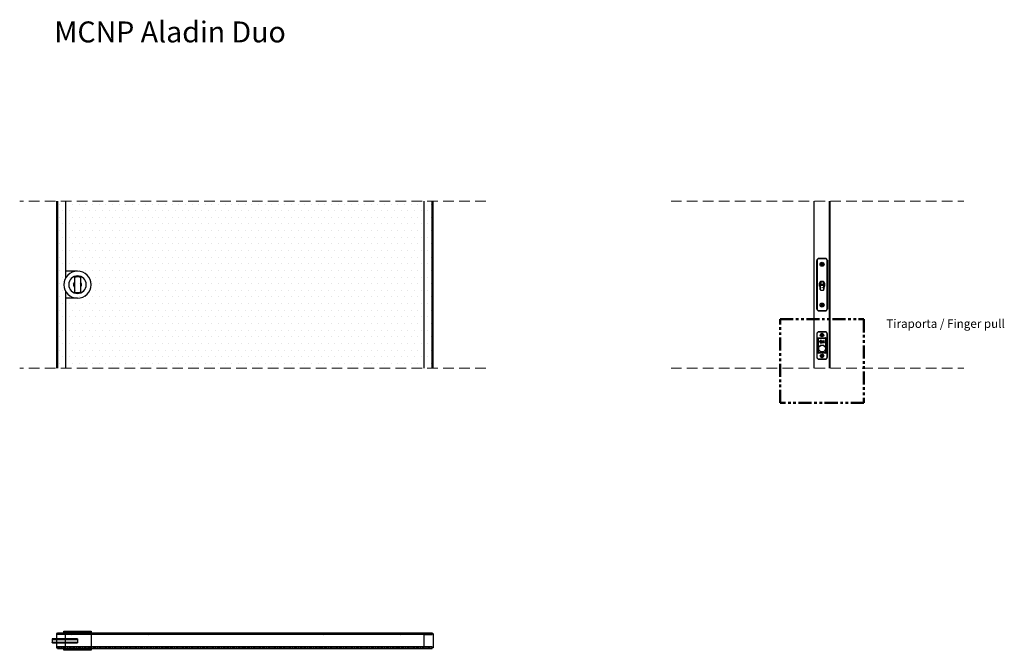
# Model space of a CAD drawing. Units: millimetres. Extents: x 2400 to 10126, y 2471 to 3980.
# Drawn here: x 7772 to 10126, y 2472 to 3980 of the extents above; entities that cross this region are included whole.
import ezdxf

# ---------------------------------------------------------------- set-up
doc = ezdxf.new("R2010")
doc.units = ezdxf.units.MM
doc.linetypes.add('DASHEDX2', pattern=[38.1, 25.4, -12.7])
doc.linetypes.add('PHANTOM2', pattern=[1.25, 0.625, -0.125, 0.125, -0.125, 0.125, -0.125])
for name, color, linetype in [('anta', 7, 'Continuous'), ('quote', 3, 'Continuous'), ('S-DETAIL', 10, 'PHANTOM2'), ('serratura', 6, 'Continuous'), ('vetro', 4, 'Continuous')]:
    doc.layers.add(name, color=color, linetype=linetype)
doc.layers.add('S_drw_Nascoste', color=7, linetype='DASHEDX2', lineweight=5)
doc.styles.get("Standard").update_dxf_attribs({"font": 'arial.ttf', "height": 40})
pattern_1 = [(45, (7758.1083, 661.8714), (-2.245064, 2.245064), [])]

# ---------------------------------------------------------------- blocks, each defined once
blk = doc.blocks.new('rtg')
for p, q in [((1479.2, 882), (1479.2, 845.6)), ((1493.2, 882), (1493.2, 845.6))]:
    blk.add_line(p, q)
for radius in [32.5, 21]:
    blk.add_circle((1486.2, 863.8), radius)
for radius, start, end in [(19.5, 68.9628, 111.0372), (9, 141.0576, 218.9424), (9, 321.0576, 38.9424), (19.5, 248.9628, 291.0372)]:
    blk.add_arc((1486.2, 863.8), radius, start, end)
blk = doc.blocks.new('ALADIN_pocket duo_front_MCNP')
at = {"layer": 'vetro'}
h = blk.add_hatch(dxfattribs=at)
h.set_pattern_fill('DOTS', color=9, scale=10)
h.set_pattern_definition([(0, (9818.902, -366.245), (7.9375, 15.875), [0, -15.875])])
h.paths.add_polyline_path([(8757.7, 3546.3), (7862.1, 3546.3), (7862.1, 3146.3), (8757.7, 3146.3)])
at = {"layer": 'anta'}
for p, q in [((7861.9, 3546.3), (7861.9, 3146.3)), ((7880.9, 3546.3), (7880.9, 3360.9)), ((8738.9, 3146.3), (8738.9, 3546.3)), ((8757.9, 3146.3), (8757.9, 3546.3)), ((7880.9, 3331.6), (7880.9, 3146.3))]:
    blk.add_line(p, q, dxfattribs=at)
for points in [[(7859.9, 3546.3), (7859.9, 3146.3)], [(8759.9, 3146.3), (8759.9, 3546.3)]]:
    blk.add_lwpolyline(points, dxfattribs=at)
at = {"layer": 'S_drw_Nascoste'}
for p, q in [((8886, 3546.3), (7771.7, 3546.3)), ((8886, 3146.3), (7771.7, 3146.3))]:
    blk.add_line(p, q, dxfattribs=at)
at = {"layer": 'serratura'}
for p, q in [((7909.9, 3378.8), (7880.9, 3378.8)), ((7909.9, 3313.8), (7880.9, 3313.8))]:
    blk.add_line(p, q, dxfattribs=at)
at = {"layer": 'vetro'}
for points in [[(7862.1, 3146.3), (7862.1, 3546.3)], [(8757.7, 3546.3), (8757.7, 3146.3)]]:
    blk.add_lwpolyline(points, dxfattribs=at)
at = {"layer": 'serratura', "xscale": -1}
blk.add_blockref('rtg', (9396.2, 2482.4), dxfattribs=at)
blk = doc.blocks.new('ALADIN_pocket duo_side_MCNP')
at = {"layer": 'anta'}
for p, q in [((9671, 3146.3), (9671, 3546.3)), ((9671.5, 3146.3), (9671.5, 3546.3)), ((9708, 3146.3), (9708, 3546.3)), ((9708.5, 3146.3), (9708.5, 3546.3)), ((9709, 3546.3), (9709, 3146.3))]:
    blk.add_line(p, q, dxfattribs=at)
at = {"layer": 'S_drw_Nascoste'}
for p, q in [((9328.9, 3546.3), (10028.9, 3546.3)), ((9328.9, 3146.3), (10028.9, 3146.3))]:
    blk.add_line(p, q, dxfattribs=at)
at = {"layer": 'serratura'}
for p, q in [((9677.3, 3404), (9677.3, 3288.5)), ((9677.5, 3404), (9678, 3404)), ((9677.5, 3288.5), (9677.5, 3404)), ((9678, 3404), (9678, 3288.5)), ((9697.8, 3409), (9682.3, 3409)), ((9682.3, 3408.8), (9682.3, 3408.3)), ((9682.3, 3408.8), (9697.8, 3408.8)), ((9697.8, 3408.3), (9682.3, 3408.3)), ((9697.8, 3408.8), (9697.8, 3408.3)), ((9702, 3288.5), (9702, 3404)), ((9702, 3404), (9702.5, 3404)), ((9702.5, 3404), (9702.5, 3288.5)), ((9702.7, 3404.7), (9702.7, 3287.8)), ((9702.8, 3288.2), (9702.8, 3404.3)), ((9702.8, 3288.5), (9702.8, 3404)), ((9709.8, 3375.3), (9709, 3375.3)), ((9709.8, 3317.3), (9709.8, 3375.3)), ((9684, 3342.4), (9684, 3350.1)), ((9684, 3350.1), (9684.5, 3350.1)), ((9684.5, 3350.1), (9684.5, 3342.4)), ((9684.7, 3351.2), (9684.7, 3341.3)), ((9685.2, 3352), (9685.7, 3352)), ((9685.6, 3343.1), (9685.2, 3343.1)), ((9685.2, 3343.1), (9685.2, 3341.6)), ((9685.5, 3342.8), (9685.5, 3335.1)), ((9685.7, 3342.8), (9685.5, 3342.8)), ((9685.7, 3335.1), (9685.7, 3342.8)), ((9686.9, 3352.6), (9686.9, 3344.7)), ((9690.8, 3347.7), (9693.1, 3347.7)), ((9690.8, 3345.2), (9690.8, 3347.7)), ((9693.1, 3345.2), (9690.8, 3345.2)), ((9693.1, 3347.7), (9693.1, 3352.6)), ((9694.9, 3349.3), (9693.1, 3349.3)), ((9693.1, 3344.7), (9693.1, 3345.2)), ((9694.9, 3344.7), (9693.1, 3344.7)), ((9694.3, 3343.7), (9694.9, 3343.7)), ((9694.3, 3342.8), (9694.3, 3335.1)), ((9694.5, 3342.8), (9694.3, 3342.8)), ((9694.5, 3335.1), (9694.5, 3342.8)), ((9694.9, 3350.4), (9694.9, 3340.6)), ((9695.5, 3350.1), (9696, 3350.1)), ((9695.5, 3342.4), (9695.5, 3350.1)), ((9696, 3350.1), (9696, 3342.4)), ((9684, 3342.4), (9684.5, 3342.4)), ((9684.9, 3341.6), (9685.2, 3341.6)), ((9684.9, 3341.6), (9684.9, 3340.9)), ((9685.2, 3341.6), (9685.5, 3341.6)), ((9685.2, 3341.6), (9685.2, 3340.5)), ((9685.5, 3335.1), (9685.7, 3335.1)), ((9694.5, 3335.1), (9694.3, 3335.1)), ((9694.9, 3341.7), (9694.5, 3341.7)), ((9694.5, 3340.7), (9694.9, 3340.7)), ((9695.5, 3342.4), (9696, 3342.4)), ((9709, 3317.3), (9709.8, 3317.3)), ((9677.5, 3288.5), (9678, 3288.5)), ((9682.3, 3284.3), (9682.3, 3283.8)), ((9682.3, 3284.3), (9697.8, 3284.3)), ((9697.8, 3283.8), (9682.3, 3283.8)), ((9682.3, 3283.5), (9697.8, 3283.5)), ((9697.8, 3284.3), (9697.8, 3283.8)), ((9702, 3288.5), (9702.5, 3288.5)), ((9677.3, 3228.5), (9677.3, 3173)), ((9677.5, 3228.5), (9677.5, 3173.1)), ((9677.8, 3228.5), (9677.5, 3228.5)), ((9677.8, 3228.5), (9677.8, 3173.1)), ((9697.8, 3233.5), (9682.3, 3233.5)), ((9697.7, 3233.3), (9682.3, 3233.3)), ((9682.3, 3233.3), (9682.3, 3233)), ((9697.7, 3233), (9682.3, 3233)), ((9691.4, 3224.8), (9691.4, 3226.7)), ((9697.7, 3233.3), (9697.7, 3233)), ((9702.2, 3173.1), (9702.2, 3228.5)), ((9702.5, 3228.5), (9702.2, 3228.5)), ((9702.5, 3173.1), (9702.5, 3228.5)), ((9702.7, 3217.5), (9702.7, 3229.2)), ((9702.8, 3172.7), (9702.8, 3228.8)), ((9702.8, 3173), (9702.8, 3228.5)), ((9679, 3216.8), (9679.1, 3217)), ((9679.5, 3216.8), (9679, 3216.8)), ((9679, 3184.8), (9679, 3216.8)), ((9679.5, 3217), (9679.5, 3216.8)), ((9679.5, 3216.7), (9679.5, 3216.8)), ((9679.5, 3216.8), (9679.5, 3184.8)), ((9679.5, 3212.2), (9679.5, 3216.7)), ((9679.8, 3216.5), (9679.5, 3216.5)), ((9679.5, 3214.5), (9679.8, 3214.5)), ((9679.7, 3211.3), (9679.5, 3212.2)), ((9679.7, 3184.8), (9679.7, 3210.4)), ((9679.7, 3210.4), (9680.3, 3210.4)), ((9679.8, 3215.5), (9679.8, 3216.9)), ((9679.8, 3214), (9679.8, 3215.5)), ((9680.4, 3217.1), (9680, 3217.1)), ((9680, 3217.1), (9680, 3215.5)), ((9680, 3215.5), (9680, 3213.8)), ((9680, 3213.8), (9680.3, 3213.8)), ((9680.3, 3216.5), (9680.3, 3184.8)), ((9680.8, 3216.5), (9680.3, 3216.5)), ((9680.8, 3216.5), (9680.8, 3184.8)), ((9681.4, 3217.9), (9681.4, 3218.7)), ((9681.5, 3219.3), (9698.5, 3219.3)), ((9681.5, 3218.8), (9681.5, 3219.3)), ((9681.5, 3218.8), (9698.5, 3218.8)), ((9681.7, 3218), (9681.7, 3218.8)), ((9698.3, 3218), (9681.8, 3218)), ((9681.8, 3218), (9681.8, 3218)), ((9681.8, 3218), (9681.8, 3217.5)), ((9698.3, 3217.5), (9681.8, 3217.5)), ((9684.4, 3218), (9684.4, 3218.8)), ((9684.8, 3218), (9684.8, 3218.8)), ((9684.8, 3218), (9684.8, 3218.8)), ((9687.3, 3209), (9686.8, 3209)), ((9686.8, 3209), (9686.8, 3207.4)), ((9687.3, 3212.4), (9687.3, 3212.9)), ((9687.3, 3206.9), (9687.3, 3209)), ((9688.6, 3212.9), (9688.1, 3212.9)), ((9688.1, 3212.9), (9688.1, 3206.9)), ((9688.1, 3206.9), (9690.8, 3206.9)), ((9688.6, 3207.3), (9688.6, 3212.9)), ((9690.4, 3207.3), (9688.6, 3207.3)), ((9690.8, 3209), (9690.4, 3207.3)), ((9691.7, 3212.9), (9690.8, 3209)), ((9690.8, 3206.9), (9691.3, 3209)), ((9691.3, 3209), (9691.9, 3211.4)), ((9692.1, 3212.9), (9691.7, 3212.9)), ((9691.9, 3211.5), (9691.9, 3211.5)), ((9692, 3211.4), (9692.6, 3209)), ((9692.6, 3209), (9693.1, 3206.9)), ((9694.1, 3206.9), (9694.7, 3206.9)), ((9694.3, 3210.4), (9694.6, 3209.6)), ((9695.3, 3212.9), (9694.8, 3212.9)), ((9695.1, 3209.6), (9694.8, 3210.4)), ((9695.2, 3218), (9695.2, 3218.8)), ((9698.3, 3218), (9698.3, 3217.5)), ((9698.5, 3218.8), (9698.5, 3219.3)), ((9699.3, 3184.8), (9699.3, 3216.5)), ((9699.8, 3216.5), (9699.3, 3216.5)), ((9700.1, 3217.1), (9699.6, 3217.1)), ((9699.8, 3184.8), (9699.8, 3216.5)), ((9699.8, 3213.8), (9700.1, 3213.8)), ((9700.4, 3210.4), (9699.8, 3210.4)), ((9700, 3217.1), (9700, 3218.1)), ((9700, 3217.1), (9700, 3218.1)), ((9700, 3211.1), (9700, 3213.8)), ((9700, 3211.1), (9700, 3213.8)), ((9700.1, 3215.5), (9700.1, 3217.1)), ((9700.1, 3213.8), (9700.1, 3215.5)), ((9700.3, 3216.9), (9700.3, 3215.5)), ((9700.5, 3216.5), (9700.3, 3216.5)), ((9700.3, 3215.5), (9700.3, 3214)), ((9700.3, 3214.5), (9700.5, 3214.5)), ((9700.5, 3212.2), (9700.4, 3211.3)), ((9700.4, 3210.4), (9700.4, 3184.8)), ((9700.5, 3216.8), (9700.5, 3217)), ((9700.5, 3216.8), (9700.5, 3216.7)), ((9701, 3216.8), (9700.5, 3216.8)), ((9700.5, 3184.8), (9700.5, 3216.8)), ((9700.5, 3216.7), (9700.5, 3212.2)), ((9701, 3217), (9701, 3216.8)), ((9701, 3216.8), (9701, 3184.8)), ((9702.7, 3217.5), (9702.5, 3218.3)), ((9702.6, 3183.4), (9702.6, 3218.1)), ((9679.5, 3184.8), (9679, 3184.8)), ((9679.7, 3184.8), (9679.5, 3184.8)), ((9679.7, 3184.8), (9680.3, 3184.8)), ((9680.8, 3184.8), (9680.3, 3184.8)), ((9681.5, 3184), (9698.5, 3184)), ((9681.5, 3184), (9681.5, 3183.5)), ((9681.5, 3183.5), (9698.5, 3183.5)), ((9681.5, 3182.9), (9681.5, 3183.5)), ((9681.5, 3182.9), (9681.5, 3182.8)), ((9698.5, 3182.9), (9681.5, 3182.9)), ((9681.5, 3182.3), (9681.5, 3182.8)), ((9681.5, 3182.8), (9698.5, 3182.8)), ((9698.5, 3182.3), (9681.5, 3182.3)), ((9698.5, 3184), (9698.5, 3183.5)), ((9698.5, 3182.9), (9698.5, 3183.5)), ((9698.5, 3182.9), (9698.5, 3182.8)), ((9698.5, 3182.3), (9698.5, 3182.8)), ((9699.8, 3184.8), (9699.3, 3184.8)), ((9700.4, 3184.8), (9699.8, 3184.8)), ((9700.4, 3184.8), (9700.5, 3184.8)), ((9701, 3184.8), (9700.5, 3184.8)), ((9702.5, 3183.2), (9702.7, 3184)), ((9702.7, 3172.3), (9702.7, 3184)), ((9677.8, 3173.1), (9677.5, 3173.1)), ((9682.3, 3168.6), (9697.7, 3168.6)), ((9682.3, 3168.6), (9682.3, 3168.3)), ((9682.3, 3168.3), (9697.7, 3168.3)), ((9682.3, 3168), (9697.8, 3168)), ((9691.4, 3174.8), (9691.4, 3176.7)), ((9697.7, 3168.6), (9697.7, 3168.3)), ((9702.5, 3173.1), (9702.2, 3173.1))]:
    blk.add_line(p, q, dxfattribs=at)
at = {"layer": 'serratura', "flags": 128}
for points in [[(9686.4, 3353.4), (9686.5, 3353.3), (9686.5, 3353.2), (9686.5, 3353.2), (9686.6, 3353.1), (9686.6, 3353), (9686.6, 3353), (9686.6, 3353), (9686.6, 3353)], [(9687, 3344.5), (9687, 3344.5), (9687, 3344.6), (9686.9, 3344.6), (9686.9, 3344.6), (9686.9, 3344.6), (9686.9, 3344.7), (9686.9, 3344.7), (9686.9, 3344.7)], [(9693.1, 3344.5), (9693.1, 3344.5), (9693.1, 3344.6), (9693.1, 3344.6), (9693.1, 3344.6), (9693.2, 3344.6), (9693.2, 3344.7), (9693.2, 3344.7), (9693.2, 3344.7)], [(9693.6, 3353.4), (9693.6, 3353.3), (9693.6, 3353.2), (9693.5, 3353.2), (9693.5, 3353.1), (9693.5, 3353), (9693.5, 3353), (9693.5, 3353), (9693.5, 3353)], [(9687, 3333.4), (9687, 3333.3), (9687, 3333.3), (9686.9, 3333.3), (9686.9, 3333.2), (9686.9, 3333.2), (9686.9, 3333.2), (9686.9, 3333.2), (9686.9, 3333.2)], [(9693.1, 3333.4), (9693.1, 3333.3), (9693.1, 3333.3), (9693.1, 3333.3), (9693.1, 3333.2), (9693.2, 3333.2), (9693.2, 3333.2), (9693.2, 3333.2), (9693.2, 3333.2)], [(9677.5, 3218.3), (9677.4, 3217.7), (9677.3, 3216.8)], [(9677.3, 3184.8), (9677.4, 3183.8), (9677.5, 3183.2)]]:
    blk.add_lwpolyline(points, dxfattribs=at)
at = {"layer": 'serratura'}
for centre, radius in [((9690, 3395), 4.75), ((9690, 3395), 2.25), ((9690, 3395), 2.03), ((9690, 3395), 1.65), ((9690, 3297.5), 4.75), ((9690, 3297.5), 2.25), ((9690, 3297.5), 2.03), ((9690, 3297.5), 1.65), ((9690, 3225.8), 4.25), ((9690, 3225.8), 2.1), ((9690, 3225.8), 2), ((9690, 3225.8), 1.65), ((9690, 3193.3), 8.5), ((9690, 3193.3), 8), ((9690, 3175.8), 4.25), ((9690, 3175.8), 2.1), ((9690, 3175.8), 2), ((9690, 3175.8), 1.65)]:
    blk.add_circle(centre, radius, dxfattribs=at)
for centre, radius, start, end in [((9682.3, 3404), 5, 90, 180), ((9682.3, 3404), 4.75, 90, 180), ((9682.3, 3404), 4.25, 90, 180), ((9697.8, 3404), 5, 0, 90), ((9697.8, 3404), 4.75, 0, 90), ((9697.8, 3404), 4.25, 0, 90), ((9687.5, 3350.1), 3.5, 108.21, 180), ((9687.5, 3350.1), 3, 108.21, 180), ((9685.2, 3342.8), 0.3, 90, 180), ((9687.5, 3342.8), 2, 108.21, 180), ((9687.3, 3350.4), 2.2, 109.7246, 136.3196), ((9690, 3342.5), 11.5, 71.79, 108.21), ((9690, 3342.5), 11, 71.79, 108.21), ((9690, 3342.9), 10.2, 70.2754, 109.7246), ((9690, 3335.2), 10, 71.79, 108.21), ((9692.5, 3342.8), 2, 0, 71.79), ((9692.5, 3350.1), 3, 0, 71.79), ((9692.7, 3350.4), 2.2, 0, 70.2754), ((9692.5, 3350.1), 3.5, 0, 71.79), ((9687.5, 3342.4), 3.5, 180, 235.1501), ((9687.5, 3342.4), 3, 180, 228.1897), ((9687.5, 3335.1), 2, 180, 251.79), ((9690, 3342.7), 10, 251.79, 288.21), ((9692.5, 3335.1), 2, 288.21, 0), ((9692.5, 3342.4), 3, 311.8103, 0), ((9692.5, 3342.4), 3.5, 304.8499, 0), ((9682.3, 3288.5), 5, 180, 270), ((9682.3, 3288.5), 4.75, 180, 270), ((9682.3, 3288.5), 4.25, 180, 270), ((9697.8, 3288.5), 4.25, 270, 0), ((9697.8, 3288.5), 4.75, 270, 0), ((9697.8, 3288.5), 5, 270, 0), ((9682.3, 3228.5), 5, 90, 180), ((9682.3, 3228.5), 4.8, 90, 180), ((9682.3, 3228.5), 4.5, 90, 180), ((9697.7, 3228.5), 4.8, 0, 90), ((9697.7, 3228.5), 4.5, 0, 90), ((9697.8, 3228.5), 5, 0, 90), ((9680, 3216.9), 0.2, 90, 180), ((9680, 3214), 0.2, 180, 270), ((9700.1, 3216.9), 0.2, 0, 90), ((9700.1, 3214), 0.2, 270, 0), ((9681.5, 3184.8), 2.5, 180, 270), ((9681.5, 3184.8), 2, 180, 270), ((9681.5, 3184.8), 1.83, 180, 270), ((9681.5, 3184.8), 1.25, 180, 270), ((9681.5, 3184.8), 0.75, 180, 270), ((9698.5, 3184.8), 0.75, 270, 0), ((9698.5, 3184.8), 1.25, 270, 0), ((9698.5, 3184.8), 2.5, 270, 0), ((9698.5, 3184.8), 2, 270, 0), ((9698.5, 3184.8), 1.83, 270, 0), ((9682.3, 3173), 5, 180, 270), ((9682.3, 3173.1), 4.8, 180, 270), ((9682.3, 3173.1), 4.5, 180, 270), ((9697.7, 3173.1), 4.5, 270, 0), ((9697.7, 3173.1), 4.8, 270, 0), ((9697.8, 3173), 5, 270, 0)]:
    blk.add_arc(centre, radius, start, end, dxfattribs=at)
for centre, major_axis, ratio, start_param, end_param in [((9679.5, 3220.8), (0, 4), 0.052408, 3.158253, 3.166304), ((9679.8, 3210.4), (0, 1.4), 0.052408, 0.874636, 1.570796), ((9681.8, 3216.5), (1.06, -1.06), 0.999593, 2.356803, 3.926382), ((9681.8, 3216.5), (0.708, -0.708), 0.998783, 2.356803, 3.926382), ((9698.3, 3216.5), (1.06, 1.06), 0.999593, 5.498396, 7.067974), ((9698.3, 3216.5), (-0.708, -0.708), 0.998783, 2.356803, 3.926382), ((9700.3, 3210.4), (0, 1.4), 0.052408, 4.712389, 5.40855), ((9700.5, 3220.8), (0, 4), 0.052408, 3.116881, 3.124932)]:
    blk.add_ellipse(centre, major_axis=major_axis, ratio=ratio, start_param=start_param, end_param=end_param, dxfattribs=at)
for points, knots in [([(9684.9, 3342.8), (9684.9, 3342.8), (9684.9, 3342.8), (9684.9, 3342.5), (9684.9, 3342.1), (9684.9, 3341.8), (9684.9, 3341.6)], [0, 0, 0, 0, 0.2500154, 0.4999993, 0.7500096, 1, 1, 1, 1]), ([(9685.7, 3342.8), (9685.8, 3343), (9685.8, 3343.3), (9686.1, 3343.9), (9686.5, 3344.3), (9686.8, 3344.4), (9687, 3344.5)], [0, 0, 0, 0, 0.250001, 0.499993, 0.750006, 1, 1, 1, 1]), ([(9694.3, 3342.8), (9694.3, 3343), (9694.3, 3343.3), (9694, 3343.9), (9693.6, 3344.3), (9693.3, 3344.4), (9693.1, 3344.5)], [0, 0, 0, 0, 0.250001, 0.499993, 0.750006, 1, 1, 1, 1]), ([(9687, 3333.4), (9686.8, 3333.4), (9686.5, 3333.6), (9686.1, 3334), (9685.8, 3334.5), (9685.8, 3334.9), (9685.7, 3335.1)], [0, 0, 0, 0, 0.250003, 0.499988, 0.74999, 1, 1, 1, 1]), ([(9689.9, 3338.9), (9689.9, 3339), (9689.9, 3339), (9689.9, 3339.1), (9690, 3339.1), (9690, 3339.1), (9690.1, 3339.1), (9690.2, 3339.1), (9690.2, 3339), (9690.2, 3339), (9690.2, 3338.9)], [0, 0, 0, 0, 0.124982, 0.249943, 0.374938, 0.5, 0.625062, 0.750057, 0.875018, 1, 1, 1, 1]), ([(9690.2, 3338.9), (9690.2, 3338.9), (9690.2, 3338.9), (9690.2, 3338.8), (9690.1, 3338.8), (9690, 3338.8), (9690, 3338.8), (9689.9, 3338.8), (9689.9, 3338.9), (9689.9, 3338.9), (9689.9, 3338.9)], [0, 0, 0, 0, 0.125159, 0.250076, 0.375026, 0.5, 0.624974, 0.749924, 0.874841, 1, 1, 1, 1]), ([(9693.1, 3333.4), (9693.3, 3333.4), (9693.6, 3333.6), (9694, 3334), (9694.3, 3334.5), (9694.3, 3334.9), (9694.3, 3335.1)], [0, 0, 0, 0, 0.2500029, 0.4999884, 0.7499896, 1, 1, 1, 1]), ([(9679.1, 3217), (9679.1, 3217.1), (9679.1, 3217.5), (9679.4, 3218.1), (9679.9, 3218.8), (9680.7, 3219.2), (9681.2, 3219.2), (9681.5, 3219.3)], [0, 0, 0, 0, 0.088457, 0.317855, 0.545584, 0.772786, 1, 1, 1, 1]), ([(9679.5, 3217), (9679.5, 3217), (9679.5, 3217), (9679.4, 3217), (9679.3, 3217), (9679.2, 3217), (9679.1, 3217), (9679.1, 3217)], [0, 0, 0, 0, 0.2218282, 0.4436951, 0.6655702, 0.9106037, 1, 1, 1, 1]), ([(9681.5, 3218.8), (9681.3, 3218.7), (9680.9, 3218.7), (9680.3, 3218.4), (9679.8, 3217.9), (9679.6, 3217.3), (9679.5, 3216.9), (9679.5, 3216.8)], [0, 0, 0, 0, 0.212905, 0.42595, 0.639716, 0.855068, 1, 1, 1, 1]), ([(9679.5, 3216.8), (9679.5, 3216.8), (9679.5, 3216.8), (9679.5, 3216.9), (9679.5, 3216.9), (9679.5, 3216.9), (9679.5, 3216.9), (9679.5, 3216.9), (9679.5, 3216.9), (9679.5, 3216.9), (9679.5, 3217), (9679.5, 3217), (9679.5, 3217), (9679.5, 3217), (9679.5, 3217), (9679.5, 3217)], [0, 0, 0, 0, 0.326341, 0.545524, 0.692889, 0.791947, 0.858754, 0.903992, 0.934583, 0.955701, 0.97481, 0.986064, 0.99286, 0.997962, 1, 1, 1, 1]), ([(9679.7, 3211.3), (9679.7, 3211.2), (9679.8, 3211.2), (9680, 3211.1), (9680.2, 3211), (9680.3, 3211)], [0, 0, 0, 0, 0.357323, 0.779836, 1, 1, 1, 1]), ([(9687.3, 3212.9), (9687, 3212.9), (9686.4, 3212.8), (9685.6, 3212.5), (9685, 3211.9), (9684.5, 3211), (9684.5, 3210.3), (9684.4, 3210)], [0, 0, 0, 0, 0.203634, 0.387492, 0.563031, 0.773101, 1, 1, 1, 1]), ([(9684.4, 3210), (9684.5, 3209.5), (9684.6, 3208.6), (9685.3, 3207.6), (9686.3, 3207), (9687, 3206.9), (9687.3, 3206.9)], [0, 0, 0, 0, 0.295081, 0.562737, 0.772184, 1, 1, 1, 1]), ([(9684.9, 3210), (9685, 3210.4), (9685, 3211.1), (9685.6, 3211.9), (9686.4, 3212.4), (9687, 3212.4), (9687.3, 3212.4)], [0, 0, 0, 0, 0.289051, 0.554106, 0.76612, 1, 1, 1, 1]), ([(9686.8, 3207.4), (9686.5, 3207.5), (9685.9, 3207.6), (9685.3, 3208.4), (9685, 3209.2), (9684.9, 3209.7), (9684.9, 3210)], [0, 0, 0, 0, 0.264968, 0.532676, 0.758276, 1, 1, 1, 1]), ([(9691.9, 3211.4), (9691.9, 3211.5), (9691.9, 3211.5), (9691.9, 3211.5), (9691.9, 3211.5)], [0, 0, 0, 0, 0.755651, 1, 1, 1, 1]), ([(9691.9, 3211.5), (9691.9, 3211.5), (9691.9, 3211.5), (9692, 3211.4), (9692, 3211.4)], [0, 0, 0, 0, 0.363869, 1, 1, 1, 1]), ([(9693, 3209), (9692.9, 3209.8), (9692.5, 3211.1), (9692.2, 3212.4), (9692.1, 3212.9)], [0, 0, 0, 0, 0.612171, 1, 1, 1, 1]), ([(9693.6, 3206.9), (9693.5, 3207.3), (9693.3, 3208), (9693.1, 3208.7), (9693, 3209)], [0, 0, 0, 0, 0.589832, 1, 1, 1, 1]), ([(9693.1, 3206.9), (9693.1, 3206.9), (9693.1, 3206.9), (9693.1, 3206.9), (9693.1, 3206.9), (9693.2, 3206.9), (9693.3, 3206.9), (9693.4, 3206.9), (9693.6, 3206.9)], [0, 0, 0, 0, 0.005385, 0.013656, 0.037317, 0.107935, 0.324544, 1, 1, 1, 1]), ([(9694.8, 3212.9), (9694.6, 3212.7), (9694.2, 3212.4), (9694, 3211.7), (9694.1, 3211), (9694.2, 3210.6), (9694.3, 3210.4)], [0, 0, 0, 0, 0.256282, 0.505282, 0.730283, 1, 1, 1, 1]), ([(9694.6, 3209.6), (9694.7, 3209.3), (9694.9, 3208.8), (9694.8, 3208), (9694.5, 3207.4), (9694.2, 3207), (9694.1, 3206.9)], [0, 0, 0, 0, 0.298037, 0.563945, 0.772959, 1, 1, 1, 1]), ([(9694.8, 3210.4), (9694.7, 3210.6), (9694.6, 3210.9), (9694.5, 3211.5), (9694.6, 3212), (9694.9, 3212.5), (9695.2, 3212.7), (9695.3, 3212.9)], [0, 0, 0, 0, 0.225048, 0.417458, 0.588574, 0.784186, 1, 1, 1, 1]), ([(9694.7, 3206.9), (9694.8, 3207.1), (9695.1, 3207.5), (9695.4, 3208.5), (9695.2, 3209.2), (9695.1, 3209.6)], [0, 0, 0, 0, 0.275062, 0.539886, 1, 1, 1, 1]), ([(9698.5, 3219.3), (9698.8, 3219.2), (9699.4, 3219.2), (9700.1, 3218.8), (9700.7, 3218.1), (9701, 3217.5), (9701, 3217.1), (9701, 3217)], [0, 0, 0, 0, 0.2272142, 0.4544163, 0.6821455, 0.9115428, 1, 1, 1, 1]), ([(9700.5, 3216.8), (9700.5, 3216.9), (9700.5, 3217.3), (9700.3, 3217.9), (9699.8, 3218.4), (9699.2, 3218.7), (9698.8, 3218.7), (9698.5, 3218.8)], [0, 0, 0, 0, 0.144932, 0.360284, 0.57405, 0.787095, 1, 1, 1, 1]), ([(9699.8, 3211), (9699.9, 3211), (9700, 3211.1), (9700.3, 3211.2), (9700.3, 3211.2), (9700.4, 3211.3)], [0, 0, 0, 0, 0.220164, 0.642677, 1, 1, 1, 1]), ([(9700.5, 3217), (9700.5, 3217), (9700.5, 3217), (9700.5, 3217), (9700.5, 3217), (9700.5, 3216.9), (9700.5, 3216.9), (9700.5, 3216.8), (9700.5, 3216.8)], [0, 0, 0, 0, 0.005596, 0.012469, 0.025545, 0.07378, 0.264606, 1, 1, 1, 1]), ([(9701, 3217), (9701, 3217), (9700.9, 3217), (9700.8, 3217), (9700.6, 3217), (9700.6, 3217), (9700.5, 3217), (9700.5, 3217)], [0, 0, 0, 0, 0.089396, 0.33443, 0.556305, 0.778172, 1, 1, 1, 1])]:
    blk.add_open_spline(points, degree=3, knots=knots, dxfattribs=at)
for points in [[(9687, 3344.5), (9688, 3344.7), (9690, 3345.2), (9692.1, 3344.7), (9693.1, 3344.5)], [(9687, 3333.4), (9688, 3333.1), (9690, 3332.6), (9692.1, 3333.1), (9693.1, 3333.4)]]:
    blk.add_open_spline(points, degree=3, dxfattribs=at)
blk = doc.blocks.new('ALADIN_pocket duo_plan_MCNP')
at = {"layer": 'vetro'}
h = blk.add_hatch(dxfattribs=at)
h.set_pattern_fill('ANSI31', color=256)
h.set_pattern_definition(pattern_1)
h.paths.add_polyline_path([(7862.1, 2509.7), (7862.1, 2513.7), (8757.7, 2513.7), (8757.7, 2509.7)])
h = blk.add_hatch(dxfattribs=at)
h.set_pattern_fill('ANSI31', color=256)
h.set_pattern_definition(pattern_1)
h.paths.add_polyline_path([(7862.1, 2479.6), (7862.1, 2475.6), (8757.7, 2475.6), (8757.7, 2479.6)])
at = {"layer": 'anta'}
for points in [[(7880.4, 2479.9, 0.414214), (7880.9, 2480.4), (7880.9, 2508.9, 0.414214), (7880.4, 2509.4), (7862.1, 2509.4, -0.414214), (7861.9, 2509.6), (7861.9, 2511.4, 0.414214), (7861.4, 2511.9), (7860.4, 2511.9, 0.414214), (7859.9, 2511.4), (7859.9, 2477.9, 0.414214), (7860.4, 2477.4), (7861.4, 2477.4, 0.414214), (7861.9, 2477.9), (7861.9, 2479.7, -0.414214), (7862.1, 2479.9)], [(8739.4, 2479.9, -0.414214), (8738.9, 2480.4), (8738.9, 2508.9, -0.414214), (8739.4, 2509.4), (8757.7, 2509.4, 0.414214), (8757.9, 2509.6), (8757.9, 2511.4, -0.414214), (8758.4, 2511.9), (8759.4, 2511.9, -0.414214), (8759.9, 2511.4), (8759.9, 2477.9, -0.414214), (8759.4, 2477.4), (8758.4, 2477.4, -0.414214), (8757.9, 2477.9), (8757.9, 2479.7, 0.414214), (8757.7, 2479.9)]]:
    blk.add_lwpolyline(points, format="xyb", close=True, dxfattribs=at)
at = {"layer": 'serratura'}
for p, q in [((7909.9, 2498.9), (7849.8, 2498.9)), ((7849.8, 2497.5), (7909.9, 2497.5)), ((7909.9, 2498.9), (7909.9, 2489.9)), ((7942.4, 2513.6), (7942.4, 2475.6)), ((7849.8, 2491.3), (7909.9, 2491.3)), ((7849.8, 2489.9), (7909.9, 2489.9))]:
    blk.add_line(p, q, dxfattribs=at)
at = {"layer": 'serratura', "flags": 128}
for points in [[(7849.6, 2497.5), (7849.6, 2497.5), (7849.6, 2497.5), (7849.6, 2497.5), (7849.7, 2497.5), (7849.7, 2497.5), (7849.7, 2497.5), (7849.8, 2497.5), (7849.8, 2497.5)], [(7849.6, 2491.3), (7849.6, 2491.3), (7849.6, 2491.3), (7849.6, 2491.3), (7849.7, 2491.3), (7849.7, 2491.3), (7849.7, 2491.3), (7849.8, 2491.3), (7849.8, 2491.3)]]:
    blk.add_lwpolyline(points, dxfattribs=at)
at = {"layer": 'serratura'}
for points in [[(7877.4, 2517.6), (7942.4, 2517.6), (7942.4, 2513.6), (7877.4, 2513.6), (7877.4, 2517.6)], [(7877.4, 2475.6), (7942.4, 2475.6), (7942.4, 2471.6), (7877.4, 2471.6), (7877.4, 2475.6)]]:
    blk.add_lwpolyline(points, dxfattribs=at)
for centre, start, end in [((7849.8, 2498.7), 90, 180), ((7849.8, 2490.1), 180, 270)]:
    blk.add_arc(centre, 0.2, start, end, dxfattribs=at)
for points in [[(7849.6, 2498.7), (7849.6, 2498.7), (7849.6, 2498.6), (7849.6, 2498.4), (7849.6, 2498), (7849.6, 2497.6), (7849.6, 2497.5)], [(7849.6, 2490.1), (7849.6, 2490.1), (7849.6, 2490.1), (7849.6, 2490.4), (7849.6, 2490.8), (7849.6, 2491.2), (7849.6, 2491.3)]]:
    blk.add_open_spline(points, degree=3, knots=[0, 0, 0, 0, 0.250001, 0.499993, 0.750006, 1, 1, 1, 1], dxfattribs=at)
blk.add_open_spline([(7849.6, 2497.5), (7849.6, 2496.4), (7849.6, 2494.4), (7849.6, 2492.3), (7849.6, 2491.3)], degree=3, dxfattribs=at)
at = {"layer": 'vetro'}
for points in [[(7862.1, 2513.7), (8757.7, 2513.7), (8757.7, 2509.7), (7862.1, 2509.7), (7862.1, 2513.7)], [(7862.1, 2475.6), (8757.7, 2475.6), (8757.7, 2479.6), (7862.1, 2479.6), (7862.1, 2475.6)]]:
    blk.add_lwpolyline(points, dxfattribs=at)

msp = doc.modelspace()

# ---------------------------------------------------------------- linework, layer by layer
at = {"layer": 'S-DETAIL', "lineweight": 50, "ltscale": 50}
msp.add_lwpolyline([(9590, 3263.4), (9790, 3263.4), (9790, 3063.4), (9590, 3063.4)], close=True, dxfattribs=at)

# ---------------------------------------------------------------- block references
at = {"layer": 'anta'}
for name in ['ALADIN_pocket duo_front_MCNP', 'ALADIN_pocket duo_side_MCNP', 'ALADIN_pocket duo_plan_MCNP']:
    msp.add_blockref(name, (0, 0), dxfattribs=at)

# ---------------------------------------------------------------- texts
at = {"layer": 'quote', "insert": (7854.4, 3975.8), "char_height": 50, "attachment_point": 1}
msp.add_mtext_dynamic_manual_height_columns('MCNP Aladin Duo', width=858.552, gutter_width=12.5, heights=[0], dxfattribs=at)
at = {"layer": 'S-DETAIL', "lineweight": 50, "ltscale": 50, "insert": (9843.8, 3263.3), "char_height": 20.385, "attachment_point": 1}
msp.add_mtext_dynamic_manual_height_columns('Tiraporta / Finger pull', width=858.552, gutter_width=12.5, heights=[0], dxfattribs=at)

doc.saveas('drawing.dxf')
